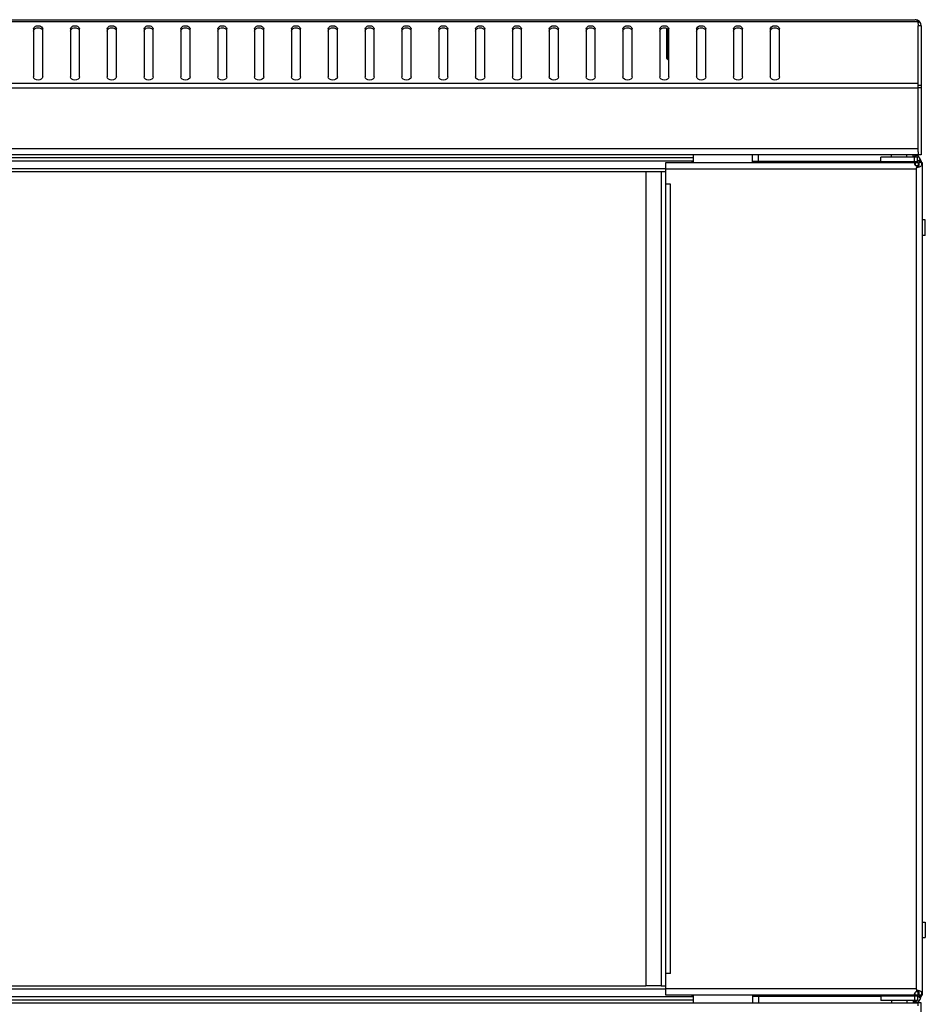
# Model space of a CAD drawing. Units: millimetres. Extents: x 0 to 297, y 0 to 210.
# Drawn here: x 48 to 78, y 123 to 155 of the extents above; entities that cross this region are included whole.
import ezdxf

# ---------------------------------------------------------------- set-up
doc = ezdxf.new("R2010")
doc.units = ezdxf.units.MM
doc.header["$LTSCALE"] = 16.335
doc.layers.get('0').update_dxf_attribs({"linetype": 'CONTINUOUS'})
for name, color, linetype in [('02___PRT_ALL_AXES', 7, 'CONTINUOUS'), ('ALL_AXES', 7, 'CONTINUOUS'), ('CHANFREIN', 7, 'CONTINUOUS')]:
    doc.layers.add(name, color=color, linetype=linetype)

msp = doc.modelspace()

# ---------------------------------------------------------------- linework, layer by layer
at = {"color": 7, "linetype": 'Continuous'}
for p, q in [((17.85102, 155.26522), (77.57315, 155.26522)), ((17.94209, 155.3238), (77.48209, 155.3238)), ((77.57315, 155.26522), (77.58209, 155.1238)), ((77.62351, 155.26522), (77.57615, 155.21786)), ((48.76209, 155.02172), (48.76209, 153.46608)), ((49.06209, 153.46608), (49.06209, 155.02172)), ((49.96209, 155.02172), (49.96209, 153.46608)), ((50.26209, 153.46608), (50.26209, 155.02172)), ((51.16209, 155.02172), (51.16209, 153.46608)), ((51.46209, 153.46608), (51.46209, 155.02172)), ((52.36209, 155.02172), (52.36209, 153.46608)), ((52.66209, 153.46608), (52.66209, 155.02172)), ((53.56209, 155.02172), (53.56209, 153.46608)), ((53.86209, 153.46608), (53.86209, 155.02172)), ((54.76209, 155.02172), (54.76209, 153.46608)), ((55.06209, 153.46608), (55.06209, 155.02172)), ((55.96209, 155.02172), (55.96209, 153.46608)), ((56.26209, 153.46608), (56.26209, 155.02172)), ((57.16209, 155.02172), (57.16209, 153.46608)), ((57.46209, 153.46608), (57.46209, 155.02172)), ((58.36209, 155.02172), (58.36209, 153.46608)), ((58.66209, 153.46608), (58.66209, 155.02172)), ((59.56209, 155.02172), (59.56209, 153.46608)), ((59.86209, 153.46608), (59.86209, 155.02172)), ((60.76209, 155.02172), (60.76209, 153.46608)), ((61.06209, 153.46608), (61.06209, 155.02172)), ((61.96209, 155.02172), (61.96209, 153.46608)), ((62.26209, 153.46608), (62.26209, 155.02172)), ((63.16209, 155.02172), (63.16209, 153.46608)), ((63.46209, 153.46608), (63.46209, 155.02172)), ((64.36209, 155.02172), (64.36209, 153.46608)), ((64.66209, 153.46608), (64.66209, 155.02172)), ((65.56209, 155.02172), (65.56209, 153.46608)), ((65.86209, 153.46608), (65.86209, 155.02172)), ((66.76209, 155.02172), (66.76209, 153.46608)), ((67.06209, 153.46608), (67.06209, 155.02172)), ((67.96209, 155.02172), (67.96209, 153.46608)), ((68.26209, 153.46608), (68.26209, 155.02172)), ((69.16209, 155.02172), (69.16209, 153.46608)), ((69.43209, 154.0238), (69.43209, 155.01104)), ((69.46209, 153.46608), (69.46209, 155.02172)), ((70.36209, 155.02172), (70.36209, 153.46608)), ((70.66209, 153.46608), (70.66209, 155.02172)), ((71.56209, 155.02172), (71.56209, 153.46608)), ((71.86209, 153.46608), (71.86209, 155.02172)), ((72.76209, 155.02172), (72.76209, 153.46608)), ((73.06209, 153.46608), (73.06209, 155.02172)), ((77.68209, 155.1238), (77.58209, 155.1238)), ((77.58209, 151.0238), (77.58209, 155.1238)), ((77.68209, 155.1238), (77.68209, 150.9238)), ((69.46207, 154.0238), (69.43209, 154.0238)), ((17.84209, 153.25238), (77.58209, 153.25238)), ((17.84209, 153.11096), (77.58209, 153.11096)), ((77.68209, 153.18167), (77.58209, 153.18167)), ((77.68209, 153.11096), (77.58209, 153.11096)), ((77.58209, 151.1238), (17.84209, 151.1238)), ((77.58209, 151.0238), (77.58209, 150.9238)), ((77.58209, 150.9238), (17.84209, 150.9238)), ((70.26209, 150.8238), (25.16209, 150.8238)), ((70.26209, 150.7238), (25.16209, 150.7238)), ((69.36209, 150.67404), (77.46217, 150.67404)), ((69.36209, 123.57404), (69.36209, 150.67404)), ((70.20709, 150.7238), (70.20709, 150.67404)), ((70.26209, 150.67404), (70.26209, 150.9238)), ((72.18209, 150.67404), (72.18209, 150.9238)), ((72.18209, 150.7238), (76.36209, 150.7238)), ((72.38209, 150.67404), (72.38209, 150.9238)), ((77.56209, 150.85404), (76.36209, 150.85404)), ((76.36209, 150.67404), (76.36209, 150.85404)), ((76.36209, 150.70404), (77.56209, 150.70404)), ((76.71209, 150.85404), (76.71209, 150.9238)), ((76.71209, 150.67404), (76.71209, 150.70404)), ((77.21209, 150.85404), (77.21209, 150.9238)), ((77.21209, 150.67404), (77.21209, 150.70404)), ((77.4209, 150.85404), (77.4209, 150.9238)), ((77.46209, 150.8758), (77.4209, 150.8758)), ((77.46209, 150.85404), (77.46209, 150.8758)), ((77.46209, 150.70404), (77.46209, 150.85404)), ((77.56546, 150.9258), (77.47886, 150.8758)), ((77.49142, 150.85404), (77.47886, 150.8758)), ((77.48369, 150.67404), (77.48369, 150.59617)), ((77.56209, 150.67404), (77.56209, 150.85404)), ((77.56869, 150.72021), (77.56209, 150.73165)), ((77.68209, 150.7238), (77.56662, 150.7238)), ((77.65529, 150.77021), (77.57048, 150.9171)), ((77.65529, 150.77021), (77.57491, 150.7238)), ((77.68209, 150.9238), (77.58209, 150.9238)), ((77.68164, 150.67404), (77.59686, 150.67404)), ((77.66654, 150.74753), (77.60993, 150.7238)), ((77.68164, 150.67404), (77.71209, 150.67404)), ((77.68209, 150.7238), (77.68209, 150.67021)), ((77.71209, 150.67404), (77.71209, 123.57404)), ((69.21209, 150.37404), (68.71209, 150.37404)), ((68.71209, 150.37404), (68.71209, 123.87404)), ((69.21209, 150.37404), (69.21209, 123.87404)), ((69.36209, 150.47404), (77.51209, 150.47404)), ((77.51209, 150.47404), (77.53029, 150.52733)), ((77.51209, 150.47404), (77.52512, 150.49165)), ((77.51209, 150.47404), (77.51209, 123.77404)), ((77.5385, 150.55031), (77.5385, 150.52686)), ((77.55096, 150.52686), (77.5385, 150.52686)), ((77.56209, 150.52767), (77.56209, 150.57404)), ((69.51209, 149.97404), (69.36209, 149.97404)), ((69.51209, 124.27404), (69.51209, 149.97404)), ((69.51209, 124.27404), (69.36209, 124.27404)), ((69.21209, 123.87404), (68.71209, 123.87404)), ((77.51209, 123.77404), (69.36209, 123.77404)), ((77.51209, 123.77404), (77.52512, 123.75643)), ((77.51209, 123.77404), (77.53029, 123.72075)), ((77.55096, 123.72122), (77.5385, 123.72122)), ((77.5385, 123.69777), (77.5385, 123.72122)), ((77.56209, 123.72042), (77.56209, 123.67404)), ((25.16209, 123.5238), (70.26209, 123.5238)), ((25.16209, 123.4238), (70.26209, 123.4238)), ((77.46217, 123.57404), (69.36209, 123.57404)), ((70.20709, 123.57404), (70.20709, 123.5238)), ((70.26209, 123.3238), (70.26209, 123.57404)), ((72.18209, 123.57404), (72.18209, 123.3238)), ((76.36209, 123.5238), (72.18209, 123.5238)), ((72.38209, 123.57404), (72.38209, 123.3238)), ((76.36209, 123.57404), (76.36209, 123.39404)), ((76.36209, 123.54404), (77.56209, 123.54404)), ((76.71209, 123.57404), (76.71209, 123.54404)), ((77.21209, 123.57404), (77.21209, 123.54404)), ((77.46209, 123.54404), (77.46209, 123.39404)), ((77.48369, 123.57404), (77.48369, 123.65189)), ((77.56209, 123.57404), (77.56209, 123.39404)), ((77.56869, 123.52739), (77.56209, 123.51595)), ((77.68209, 123.5238), (77.56662, 123.5238)), ((77.65529, 123.47739), (77.57048, 123.3305)), ((77.65529, 123.47739), (77.57491, 123.5238)), ((77.68164, 123.57404), (77.59686, 123.57404)), ((77.66654, 123.50007), (77.60993, 123.5238)), ((77.68164, 123.57404), (77.71209, 123.57404)), ((77.68209, 123.57739), (77.68209, 123.5238)), ((17.84209, 123.3238), (77.58209, 123.3238)), ((77.56209, 123.39404), (76.36209, 123.39404)), ((76.71209, 123.39404), (76.71209, 123.3238)), ((77.21209, 123.39404), (77.21209, 123.3238)), ((77.4209, 123.39404), (77.4209, 123.3238)), ((77.4209, 123.3718), (77.46209, 123.3718)), ((77.46209, 123.39404), (77.46209, 123.3718)), ((77.4917, 123.39404), (77.47886, 123.3718)), ((77.56546, 123.3218), (77.47886, 123.3718)), ((77.68209, 123.3238), (77.58209, 123.3238)), ((77.58209, 123.2238), (77.58209, 123.3238)), ((77.68209, 119.1238), (77.68209, 123.3238))]:
    msp.add_line(p, q, dxfattribs=at)
for centre, radius, start, end in [((77.48209, 155.1238), 0.2, 0, 90), ((77.43769, 155.17541), 0.16072, 49.160105, 53.152145), ((77.65206, 150.9758), 0.2, 195.128525, 210), ((77.48209, 150.67021), 0.2, 15.548884, 30), ((77.48209, 150.67021), 0.2, 2.719166, 7.58062), ((77.58172, 150.65569), 0.11469, 225.746595, 231.075511), ((71.98477, 154.58828), 6.89042, 323.520147, 323.72362), ((79.6213, 149.79521), 2.21547, 160.532557, 160.703367), ((79.16485, 149.95702), 1.73119, 159.958363, 160.54731), ((74.18214, 152.97514), 4.16449, 323.728095, 323.992389), ((77.58521, 150.73187), 0.20784, 260.515801, 262.828698), ((77.58451, 150.72508), 0.20103, 262.784167, 269.962505), ((71.98493, 119.65992), 6.89022, 36.276368, 36.479849), ((79.62132, 124.45288), 2.21549, 199.296623, 199.467424), ((74.1822, 121.27299), 4.16442, 36.007597, 36.271892), ((77.58521, 123.51622), 0.20784, 97.170497, 99.484162), ((77.58451, 123.523), 0.20102, 90.037993, 97.215012), ((77.5817, 123.59241), 0.11466, 128.894986, 134.253603), ((79.16487, 124.29106), 1.73121, 199.452671, 200.041611), ((77.48209, 123.57739), 0.2, 330, 344.83876), ((77.65206, 123.2718), 0.2, 150, 164.871475)]:
    msp.add_arc(centre, radius, start, end, dxfattribs=at)
for points, knots in [([(48.76209, 155.02172), (48.76209, 155.0507), (48.80675, 155.11376), (48.87525, 155.12778), (48.91209, 155.12778)], [0, 0, 0, 0, 0.44034146, 1, 1, 1, 1]), ([(48.91209, 155.12778), (48.94892, 155.12778), (49.01742, 155.11376), (49.06209, 155.0507), (49.06209, 155.02172)], [0, 0, 0, 0, 0.55965854, 1, 1, 1, 1]), ([(49.96209, 155.02172), (49.96209, 155.0507), (50.00675, 155.11376), (50.07525, 155.12778), (50.11209, 155.12778)], [0, 0, 0, 0, 0.44034146, 1, 1, 1, 1]), ([(50.11209, 155.12778), (50.14892, 155.12778), (50.21742, 155.11376), (50.26209, 155.0507), (50.26209, 155.02172)], [0, 0, 0, 0, 0.55965854, 1, 1, 1, 1]), ([(51.16209, 155.02172), (51.16209, 155.0507), (51.20675, 155.11376), (51.27525, 155.12778), (51.31209, 155.12778)], [0, 0, 0, 0, 0.44034146, 1, 1, 1, 1]), ([(51.31209, 155.12778), (51.34892, 155.12778), (51.41742, 155.11376), (51.46209, 155.0507), (51.46209, 155.02172)], [0, 0, 0, 0, 0.55965854, 1, 1, 1, 1]), ([(52.36209, 155.02172), (52.36209, 155.0507), (52.40675, 155.11376), (52.47525, 155.12778), (52.51209, 155.12778)], [0, 0, 0, 0, 0.44034146, 1, 1, 1, 1]), ([(52.51209, 155.12778), (52.54892, 155.12778), (52.61742, 155.11376), (52.66209, 155.0507), (52.66209, 155.02172)], [0, 0, 0, 0, 0.55965854, 1, 1, 1, 1]), ([(53.56209, 155.02172), (53.56209, 155.0507), (53.60675, 155.11376), (53.67525, 155.12778), (53.71209, 155.12778)], [0, 0, 0, 0, 0.44034146, 1, 1, 1, 1]), ([(53.71209, 155.12778), (53.74892, 155.12778), (53.81742, 155.11376), (53.86209, 155.0507), (53.86209, 155.02172)], [0, 0, 0, 0, 0.55965854, 1, 1, 1, 1]), ([(54.76209, 155.02172), (54.76209, 155.0507), (54.80675, 155.11376), (54.87525, 155.12778), (54.91209, 155.12778)], [0, 0, 0, 0, 0.44034146, 1, 1, 1, 1]), ([(54.91209, 155.12778), (54.94892, 155.12778), (55.01742, 155.11376), (55.06209, 155.0507), (55.06209, 155.02172)], [0, 0, 0, 0, 0.55965854, 1, 1, 1, 1]), ([(55.96209, 155.02172), (55.96209, 155.0507), (56.00675, 155.11376), (56.07525, 155.12778), (56.11209, 155.12778)], [0, 0, 0, 0, 0.44034146, 1, 1, 1, 1]), ([(56.11209, 155.12778), (56.14892, 155.12778), (56.21742, 155.11376), (56.26209, 155.0507), (56.26209, 155.02172)], [0, 0, 0, 0, 0.55965854, 1, 1, 1, 1]), ([(57.16209, 155.02172), (57.16209, 155.0507), (57.20675, 155.11376), (57.27525, 155.12778), (57.31209, 155.12778)], [0, 0, 0, 0, 0.44034146, 1, 1, 1, 1]), ([(57.31209, 155.12778), (57.34892, 155.12778), (57.41742, 155.11376), (57.46209, 155.0507), (57.46209, 155.02172)], [0, 0, 0, 0, 0.55965854, 1, 1, 1, 1]), ([(58.36209, 155.02172), (58.36209, 155.0507), (58.40675, 155.11376), (58.47525, 155.12778), (58.51209, 155.12778)], [0, 0, 0, 0, 0.44034146, 1, 1, 1, 1]), ([(58.51209, 155.12778), (58.54892, 155.12778), (58.61742, 155.11376), (58.66209, 155.0507), (58.66209, 155.02172)], [0, 0, 0, 0, 0.55965854, 1, 1, 1, 1]), ([(59.56209, 155.02172), (59.56209, 155.0507), (59.60675, 155.11376), (59.67525, 155.12778), (59.71209, 155.12778)], [0, 0, 0, 0, 0.44034146, 1, 1, 1, 1]), ([(59.71209, 155.12778), (59.74892, 155.12778), (59.81742, 155.11376), (59.86209, 155.0507), (59.86209, 155.02172)], [0, 0, 0, 0, 0.55965854, 1, 1, 1, 1]), ([(60.76209, 155.02172), (60.76209, 155.0507), (60.80675, 155.11376), (60.87525, 155.12778), (60.91209, 155.12778)], [0, 0, 0, 0, 0.44034146, 1, 1, 1, 1]), ([(60.91209, 155.12778), (60.94892, 155.12778), (61.01742, 155.11376), (61.06209, 155.0507), (61.06209, 155.02172)], [0, 0, 0, 0, 0.55965854, 1, 1, 1, 1]), ([(61.96209, 155.02172), (61.96209, 155.0507), (62.00675, 155.11376), (62.07525, 155.12778), (62.11209, 155.12778)], [0, 0, 0, 0, 0.44034146, 1, 1, 1, 1]), ([(62.11209, 155.12778), (62.14892, 155.12778), (62.21742, 155.11376), (62.26209, 155.0507), (62.26209, 155.02172)], [0, 0, 0, 0, 0.55965854, 1, 1, 1, 1]), ([(63.16209, 155.02172), (63.16209, 155.0507), (63.20675, 155.11376), (63.27525, 155.12778), (63.31209, 155.12778)], [0, 0, 0, 0, 0.44034146, 1, 1, 1, 1]), ([(63.31209, 155.12778), (63.34892, 155.12778), (63.41742, 155.11376), (63.46209, 155.0507), (63.46209, 155.02172)], [0, 0, 0, 0, 0.55965854, 1, 1, 1, 1]), ([(64.36209, 155.02172), (64.36209, 155.0507), (64.40675, 155.11376), (64.47525, 155.12778), (64.51209, 155.12778)], [0, 0, 0, 0, 0.44034146, 1, 1, 1, 1]), ([(64.51209, 155.12778), (64.54892, 155.12778), (64.61742, 155.11376), (64.66209, 155.0507), (64.66209, 155.02172)], [0, 0, 0, 0, 0.55965854, 1, 1, 1, 1]), ([(65.56209, 155.02172), (65.56209, 155.0507), (65.60675, 155.11376), (65.67525, 155.12778), (65.71209, 155.12778)], [0, 0, 0, 0, 0.44034146, 1, 1, 1, 1]), ([(65.71209, 155.12778), (65.74892, 155.12778), (65.81742, 155.11376), (65.86209, 155.0507), (65.86209, 155.02172)], [0, 0, 0, 0, 0.55965854, 1, 1, 1, 1]), ([(66.76209, 155.02172), (66.76209, 155.0507), (66.80675, 155.11376), (66.87525, 155.12778), (66.91209, 155.12778)], [0, 0, 0, 0, 0.44034146, 1, 1, 1, 1]), ([(66.91209, 155.12778), (66.94892, 155.12778), (67.01742, 155.11376), (67.06209, 155.0507), (67.06209, 155.02172)], [0, 0, 0, 0, 0.55965854, 1, 1, 1, 1]), ([(67.96209, 155.02172), (67.96209, 155.0507), (68.00675, 155.11376), (68.07525, 155.12778), (68.11209, 155.12778)], [0, 0, 0, 0, 0.44034146, 1, 1, 1, 1]), ([(68.11209, 155.12778), (68.14892, 155.12778), (68.21742, 155.11376), (68.26209, 155.0507), (68.26209, 155.02172)], [0, 0, 0, 0, 0.55965854, 1, 1, 1, 1]), ([(69.16209, 155.02172), (69.16209, 155.0507), (69.20675, 155.11376), (69.27525, 155.12778), (69.31209, 155.12778)], [0, 0, 0, 0, 0.44034146, 1, 1, 1, 1]), ([(69.31209, 155.12778), (69.34892, 155.12778), (69.41742, 155.11376), (69.46209, 155.0507), (69.46209, 155.02172)], [0, 0, 0, 0, 0.55965854, 1, 1, 1, 1]), ([(70.36209, 155.02172), (70.36209, 155.0507), (70.40675, 155.11376), (70.47525, 155.12778), (70.51209, 155.12778)], [0, 0, 0, 0, 0.44034146, 1, 1, 1, 1]), ([(70.51209, 155.12778), (70.54892, 155.12778), (70.61742, 155.11376), (70.66209, 155.0507), (70.66209, 155.02172)], [0, 0, 0, 0, 0.55965854, 1, 1, 1, 1]), ([(71.56209, 155.02172), (71.56209, 155.0507), (71.60675, 155.11376), (71.67525, 155.12778), (71.71209, 155.12778)], [0, 0, 0, 0, 0.44034146, 1, 1, 1, 1]), ([(71.71209, 155.12778), (71.74892, 155.12778), (71.81742, 155.11376), (71.86209, 155.0507), (71.86209, 155.02172)], [0, 0, 0, 0, 0.55965854, 1, 1, 1, 1]), ([(72.76209, 155.02172), (72.76209, 155.0507), (72.80675, 155.11376), (72.87525, 155.12778), (72.91209, 155.12778)], [0, 0, 0, 0, 0.44034146, 1, 1, 1, 1]), ([(72.91209, 155.12778), (72.94892, 155.12778), (73.01742, 155.11376), (73.06209, 155.0507), (73.06209, 155.02172)], [0, 0, 0, 0, 0.55965854, 1, 1, 1, 1]), ([(77.53408, 155.30403), (77.53059, 155.30663), (77.52362, 155.31138), (77.51616, 155.31533), (77.51244, 155.31698)], [0, 0, 0, 0, 0.51654152, 1, 1, 1, 1]), ([(48.76209, 154.95101), (48.76209, 154.97999), (48.79018, 155.0201), (48.82618, 155.03842), (48.83709, 155.04286)], [0, 0, 0, 0, 0.711107, 1, 1, 1, 1]), ([(48.91209, 155.05707), (48.92508, 155.05707), (48.97218, 155.05285), (49.02019, 155.03083), (49.04199, 155.00404)], [0, 0, 0, 0, 0.27338052, 1, 1, 1, 1]), ([(49.96209, 154.95101), (49.96209, 154.97999), (49.99018, 155.0201), (50.02618, 155.03842), (50.03709, 155.04286)], [0, 0, 0, 0, 0.711107, 1, 1, 1, 1]), ([(50.11209, 155.05707), (50.12508, 155.05707), (50.17218, 155.05285), (50.22019, 155.03083), (50.24199, 155.00404)], [0, 0, 0, 0, 0.27338052, 1, 1, 1, 1]), ([(51.16209, 154.95101), (51.16209, 154.97999), (51.19018, 155.0201), (51.22618, 155.03842), (51.23709, 155.04286)], [0, 0, 0, 0, 0.711107, 1, 1, 1, 1]), ([(51.31209, 155.05707), (51.32508, 155.05707), (51.37218, 155.05285), (51.42019, 155.03083), (51.44199, 155.00404)], [0, 0, 0, 0, 0.27338052, 1, 1, 1, 1]), ([(52.36209, 154.95101), (52.36209, 154.97999), (52.39018, 155.0201), (52.42618, 155.03842), (52.43709, 155.04286)], [0, 0, 0, 0, 0.711107, 1, 1, 1, 1]), ([(52.51209, 155.05707), (52.52508, 155.05707), (52.57218, 155.05285), (52.62019, 155.03083), (52.64199, 155.00404)], [0, 0, 0, 0, 0.27338052, 1, 1, 1, 1]), ([(53.56209, 154.95101), (53.56209, 154.97999), (53.59018, 155.0201), (53.62618, 155.03842), (53.63709, 155.04286)], [0, 0, 0, 0, 0.711107, 1, 1, 1, 1]), ([(53.71209, 155.05707), (53.72508, 155.05707), (53.77218, 155.05285), (53.82019, 155.03083), (53.84199, 155.00404)], [0, 0, 0, 0, 0.27338052, 1, 1, 1, 1]), ([(54.76209, 154.95101), (54.76209, 154.97999), (54.79018, 155.0201), (54.82618, 155.03842), (54.83709, 155.04286)], [0, 0, 0, 0, 0.711107, 1, 1, 1, 1]), ([(54.91209, 155.05707), (54.92508, 155.05707), (54.97218, 155.05285), (55.02019, 155.03083), (55.04199, 155.00404)], [0, 0, 0, 0, 0.27338052, 1, 1, 1, 1]), ([(55.96209, 154.95101), (55.96209, 154.97999), (55.99018, 155.0201), (56.02618, 155.03842), (56.03709, 155.04286)], [0, 0, 0, 0, 0.711107, 1, 1, 1, 1]), ([(56.11209, 155.05707), (56.12508, 155.05707), (56.17218, 155.05285), (56.22019, 155.03083), (56.24199, 155.00404)], [0, 0, 0, 0, 0.27338052, 1, 1, 1, 1]), ([(57.16209, 154.95101), (57.16209, 154.97999), (57.19018, 155.0201), (57.22618, 155.03842), (57.23709, 155.04286)], [0, 0, 0, 0, 0.711107, 1, 1, 1, 1]), ([(57.31209, 155.05707), (57.32508, 155.05707), (57.37218, 155.05285), (57.42019, 155.03083), (57.44199, 155.00404)], [0, 0, 0, 0, 0.27338052, 1, 1, 1, 1]), ([(58.36209, 154.95101), (58.36209, 154.97999), (58.39018, 155.0201), (58.42618, 155.03842), (58.43709, 155.04286)], [0, 0, 0, 0, 0.711107, 1, 1, 1, 1]), ([(58.51209, 155.05707), (58.52508, 155.05707), (58.57218, 155.05285), (58.62019, 155.03083), (58.64199, 155.00404)], [0, 0, 0, 0, 0.27338052, 1, 1, 1, 1]), ([(59.56209, 154.95101), (59.56209, 154.97999), (59.59018, 155.0201), (59.62618, 155.03842), (59.63709, 155.04286)], [0, 0, 0, 0, 0.711107, 1, 1, 1, 1]), ([(59.71209, 155.05707), (59.72508, 155.05707), (59.77218, 155.05285), (59.82019, 155.03083), (59.84199, 155.00404)], [0, 0, 0, 0, 0.27338052, 1, 1, 1, 1]), ([(60.76209, 154.95101), (60.76209, 154.97999), (60.79018, 155.0201), (60.82618, 155.03842), (60.83709, 155.04286)], [0, 0, 0, 0, 0.711107, 1, 1, 1, 1]), ([(60.91209, 155.05707), (60.92508, 155.05707), (60.97218, 155.05285), (61.02019, 155.03083), (61.04199, 155.00404)], [0, 0, 0, 0, 0.27338052, 1, 1, 1, 1]), ([(61.96209, 154.95101), (61.96209, 154.97999), (61.99018, 155.0201), (62.02618, 155.03842), (62.03709, 155.04286)], [0, 0, 0, 0, 0.711107, 1, 1, 1, 1]), ([(62.11209, 155.05707), (62.12508, 155.05707), (62.17218, 155.05285), (62.22019, 155.03083), (62.24199, 155.00404)], [0, 0, 0, 0, 0.27338052, 1, 1, 1, 1]), ([(63.16209, 154.95101), (63.16209, 154.97999), (63.19018, 155.0201), (63.22618, 155.03842), (63.23709, 155.04286)], [0, 0, 0, 0, 0.711107, 1, 1, 1, 1]), ([(63.31209, 155.05707), (63.32508, 155.05707), (63.37218, 155.05285), (63.42019, 155.03083), (63.44199, 155.00404)], [0, 0, 0, 0, 0.27338052, 1, 1, 1, 1]), ([(64.36209, 154.95101), (64.36209, 154.97999), (64.39018, 155.0201), (64.42618, 155.03842), (64.43709, 155.04286)], [0, 0, 0, 0, 0.711107, 1, 1, 1, 1]), ([(64.51209, 155.05707), (64.52508, 155.05707), (64.57218, 155.05285), (64.62019, 155.03083), (64.64199, 155.00404)], [0, 0, 0, 0, 0.27338052, 1, 1, 1, 1]), ([(65.56209, 154.95101), (65.56209, 154.97999), (65.59018, 155.0201), (65.62618, 155.03842), (65.63709, 155.04286)], [0, 0, 0, 0, 0.711107, 1, 1, 1, 1]), ([(65.71209, 155.05707), (65.72508, 155.05707), (65.77218, 155.05285), (65.82019, 155.03083), (65.84199, 155.00404)], [0, 0, 0, 0, 0.27338052, 1, 1, 1, 1]), ([(66.76209, 154.95101), (66.76209, 154.97999), (66.79018, 155.0201), (66.82618, 155.03842), (66.83709, 155.04286)], [0, 0, 0, 0, 0.711107, 1, 1, 1, 1]), ([(66.91209, 155.05707), (66.92508, 155.05707), (66.97218, 155.05285), (67.02019, 155.03083), (67.04199, 155.00404)], [0, 0, 0, 0, 0.27338052, 1, 1, 1, 1]), ([(67.96209, 154.95101), (67.96209, 154.97999), (67.99018, 155.0201), (68.02618, 155.03842), (68.03709, 155.04286)], [0, 0, 0, 0, 0.711107, 1, 1, 1, 1]), ([(68.11209, 155.05707), (68.12508, 155.05707), (68.17218, 155.05285), (68.22019, 155.03083), (68.24199, 155.00404)], [0, 0, 0, 0, 0.27338052, 1, 1, 1, 1]), ([(69.16209, 154.95101), (69.16209, 154.97999), (69.19018, 155.0201), (69.22618, 155.03842), (69.23709, 155.04286)], [0, 0, 0, 0, 0.711107, 1, 1, 1, 1]), ([(69.31209, 155.05707), (69.32508, 155.05707), (69.37218, 155.05285), (69.42019, 155.03083), (69.44199, 155.00404)], [0, 0, 0, 0, 0.27338052, 1, 1, 1, 1]), ([(70.36209, 154.95101), (70.36209, 154.97999), (70.39018, 155.0201), (70.42618, 155.03842), (70.43709, 155.04286)], [0, 0, 0, 0, 0.711107, 1, 1, 1, 1]), ([(70.51209, 155.05707), (70.52508, 155.05707), (70.57218, 155.05285), (70.62019, 155.03083), (70.64199, 155.00404)], [0, 0, 0, 0, 0.27338052, 1, 1, 1, 1]), ([(71.56209, 154.95101), (71.56209, 154.97999), (71.59018, 155.0201), (71.62618, 155.03842), (71.63709, 155.04286)], [0, 0, 0, 0, 0.711107, 1, 1, 1, 1]), ([(71.71209, 155.05707), (71.72508, 155.05707), (71.77218, 155.05285), (71.82019, 155.03083), (71.84199, 155.00404)], [0, 0, 0, 0, 0.27338052, 1, 1, 1, 1]), ([(72.76209, 154.95101), (72.76209, 154.97999), (72.79018, 155.0201), (72.82618, 155.03842), (72.83709, 155.04286)], [0, 0, 0, 0, 0.711107, 1, 1, 1, 1]), ([(72.91209, 155.05707), (72.92508, 155.05707), (72.97218, 155.05285), (73.02019, 155.03083), (73.04199, 155.00404)], [0, 0, 0, 0, 0.27338052, 1, 1, 1, 1]), ([(77.48612, 150.59181), (77.48214, 150.59739), (77.47069, 150.61622), (77.46209, 150.63801), (77.4621, 150.65333)], [0, 0, 0, 0, 0.30909715, 1, 1, 1, 1]), ([(77.4621, 150.65333), (77.46211, 150.65887), (77.46487, 150.67193), (77.478, 150.67404), (77.48369, 150.67404)], [0, 0, 0, 0, 0.49325696, 1, 1, 1, 1]), ([(77.68164, 150.67404), (77.68975, 150.65617), (77.69452, 150.61712), (77.68218, 150.56146), (77.63714, 150.52793), (77.60244, 150.52406), (77.58438, 150.52406)], [0, 0, 0, 0, 0.27215499, 0.5290789, 0.74947692, 1, 1, 1, 1]), ([(77.58438, 123.72403), (77.60244, 123.72402), (77.63714, 123.72015), (77.68218, 123.68662), (77.69452, 123.63096), (77.68975, 123.59191), (77.68164, 123.57404)], [0, 0, 0, 0, 0.25052405, 0.47092233, 0.72784549, 1, 1, 1, 1]), ([(77.4621, 123.59475), (77.46209, 123.60718), (77.47199, 123.6367), (77.489, 123.66219), (77.50169, 123.67454)], [0, 0, 0, 0, 0.41232491, 1, 1, 1, 1]), ([(77.48369, 123.57404), (77.478, 123.57404), (77.46487, 123.57615), (77.46211, 123.58921), (77.4621, 123.59475)], [0, 0, 0, 0, 0.50673211, 1, 1, 1, 1])]:
    msp.add_open_spline(points, degree=3, knots=knots, dxfattribs=at)
for points in [[(77.51244, 155.31698), (77.50297, 155.32121), (77.49246, 155.3238), (77.48209, 155.3238)], [(77.57315, 155.26522), (77.56387, 155.27655), (77.55389, 155.28744), (77.5428, 155.297)], [(48.83709, 155.04286), (48.86065, 155.05247), (48.88664, 155.05707), (48.91209, 155.05707)], [(50.03709, 155.04286), (50.06065, 155.05247), (50.08664, 155.05707), (50.11209, 155.05707)], [(51.23709, 155.04286), (51.26065, 155.05247), (51.28664, 155.05707), (51.31209, 155.05707)], [(52.43709, 155.04286), (52.46065, 155.05247), (52.48664, 155.05707), (52.51209, 155.05707)], [(53.63709, 155.04286), (53.66065, 155.05247), (53.68664, 155.05707), (53.71209, 155.05707)], [(54.83709, 155.04286), (54.86065, 155.05247), (54.88664, 155.05707), (54.91209, 155.05707)], [(56.03709, 155.04286), (56.06065, 155.05247), (56.08664, 155.05707), (56.11209, 155.05707)], [(57.23709, 155.04286), (57.26065, 155.05247), (57.28664, 155.05707), (57.31209, 155.05707)], [(58.43709, 155.04286), (58.46065, 155.05247), (58.48664, 155.05707), (58.51209, 155.05707)], [(59.63709, 155.04286), (59.66065, 155.05247), (59.68664, 155.05707), (59.71209, 155.05707)], [(60.83709, 155.04286), (60.86065, 155.05247), (60.88664, 155.05707), (60.91209, 155.05707)], [(62.03709, 155.04286), (62.06065, 155.05247), (62.08664, 155.05707), (62.11209, 155.05707)], [(63.23709, 155.04286), (63.26065, 155.05247), (63.28664, 155.05707), (63.31209, 155.05707)], [(64.43709, 155.04286), (64.46065, 155.05247), (64.48664, 155.05707), (64.51209, 155.05707)], [(65.63709, 155.04286), (65.66065, 155.05247), (65.68664, 155.05707), (65.71209, 155.05707)], [(66.83709, 155.04286), (66.86065, 155.05247), (66.88664, 155.05707), (66.91209, 155.05707)], [(68.03709, 155.04286), (68.06065, 155.05247), (68.08664, 155.05707), (68.11209, 155.05707)], [(69.23709, 155.04286), (69.26065, 155.05247), (69.28664, 155.05707), (69.31209, 155.05707)], [(70.43709, 155.04286), (70.46065, 155.05247), (70.48664, 155.05707), (70.51209, 155.05707)], [(71.63709, 155.04286), (71.66065, 155.05247), (71.68664, 155.05707), (71.71209, 155.05707)], [(72.83709, 155.04286), (72.86065, 155.05247), (72.88664, 155.05707), (72.91209, 155.05707)], [(49.06209, 153.46608), (49.06209, 153.40485), (48.91209, 153.31519), (48.76209, 153.40485), (48.76209, 153.46608)], [(50.26209, 153.46608), (50.26209, 153.40485), (50.11209, 153.31519), (49.96209, 153.40485), (49.96209, 153.46608)], [(51.46209, 153.46608), (51.46209, 153.40485), (51.31209, 153.31519), (51.16209, 153.40485), (51.16209, 153.46608)], [(52.66209, 153.46608), (52.66209, 153.40485), (52.51209, 153.31519), (52.36209, 153.40485), (52.36209, 153.46608)], [(53.86209, 153.46608), (53.86209, 153.40485), (53.71209, 153.31519), (53.56209, 153.40485), (53.56209, 153.46608)], [(55.06209, 153.46608), (55.06209, 153.40485), (54.91209, 153.31519), (54.76209, 153.40485), (54.76209, 153.46608)], [(56.26209, 153.46608), (56.26209, 153.40485), (56.11209, 153.31519), (55.96209, 153.40485), (55.96209, 153.46608)], [(57.46209, 153.46608), (57.46209, 153.40485), (57.31209, 153.31519), (57.16209, 153.40485), (57.16209, 153.46608)], [(58.66209, 153.46608), (58.66209, 153.40485), (58.51209, 153.31519), (58.36209, 153.40485), (58.36209, 153.46608)], [(59.86209, 153.46608), (59.86209, 153.40485), (59.71209, 153.31519), (59.56209, 153.40485), (59.56209, 153.46608)], [(61.06209, 153.46608), (61.06209, 153.40485), (60.91209, 153.31519), (60.76209, 153.40485), (60.76209, 153.46608)], [(62.26209, 153.46608), (62.26209, 153.40485), (62.11209, 153.31519), (61.96209, 153.40485), (61.96209, 153.46608)], [(63.46209, 153.46608), (63.46209, 153.40485), (63.31209, 153.31519), (63.16209, 153.40485), (63.16209, 153.46608)], [(64.66209, 153.46608), (64.66209, 153.40485), (64.51209, 153.31519), (64.36209, 153.40485), (64.36209, 153.46608)], [(65.86209, 153.46608), (65.86209, 153.40485), (65.71209, 153.31519), (65.56209, 153.40485), (65.56209, 153.46608)], [(67.06209, 153.46608), (67.06209, 153.40485), (66.91209, 153.31519), (66.76209, 153.40485), (66.76209, 153.46608)], [(68.26209, 153.46608), (68.26209, 153.40485), (68.11209, 153.31519), (67.96209, 153.40485), (67.96209, 153.46608)], [(69.46209, 153.46608), (69.46209, 153.40485), (69.31209, 153.31519), (69.16209, 153.40485), (69.16209, 153.46608)], [(70.66209, 153.46608), (70.66209, 153.40485), (70.51209, 153.31519), (70.36209, 153.40485), (70.36209, 153.46608)], [(71.86209, 153.46608), (71.86209, 153.40485), (71.71209, 153.31519), (71.56209, 153.40485), (71.56209, 153.46608)], [(73.06209, 153.46608), (73.06209, 153.40485), (72.91209, 153.31519), (72.76209, 153.40485), (72.76209, 153.46608)], [(77.59686, 150.67404), (77.60009, 150.65981), (77.60132, 150.64511), (77.60162, 150.63053)], [(77.50169, 150.57354), (77.49596, 150.57912), (77.49077, 150.5853), (77.48612, 150.59181)], [(77.5385, 150.55031), (77.52804, 150.55378), (77.51824, 150.55955), (77.50966, 150.56647)], [(77.5921, 150.55821), (77.58651, 150.54386), (77.57441, 150.52939), (77.55952, 150.52548)], [(77.59972, 150.59067), (77.59833, 150.57964), (77.59614, 150.56856), (77.5921, 150.55821)], [(77.60162, 150.63053), (77.60191, 150.61723), (77.60139, 150.60387), (77.59972, 150.59067)], [(77.55952, 123.7226), (77.56616, 123.72086), (77.5725, 123.71728), (77.57752, 123.71261)], [(77.50971, 123.68165), (77.51827, 123.68855), (77.52806, 123.69431), (77.5385, 123.69777)], [(77.57752, 123.71261), (77.58413, 123.70648), (77.58885, 123.69824), (77.59212, 123.68984)], [(77.59212, 123.68984), (77.59615, 123.67947), (77.59834, 123.66838), (77.59973, 123.65734)], [(77.60162, 123.6175), (77.60131, 123.60293), (77.60009, 123.58825), (77.59686, 123.57404)], [(77.59973, 123.65734), (77.60139, 123.64415), (77.60191, 123.6308), (77.60162, 123.6175)]]:
    msp.add_open_spline(points, degree=3, dxfattribs=at)
at = {"layer": '02___PRT_ALL_AXES', "color": 7, "linetype": 'Continuous'}
for p, q in [((77.48369, 150.67404), (77.58209, 150.67404)), ((77.58209, 150.67404), (77.58209, 150.57404)), ((77.50263, 150.57404), (77.58209, 150.57404)), ((77.81209, 148.80404), (77.71209, 148.80404)), ((77.81209, 148.30406), (77.81209, 148.80402)), ((77.81209, 148.30404), (77.71209, 148.30404)), ((77.71209, 125.94404), (77.81209, 125.94404)), ((77.81209, 125.94402), (77.81209, 125.44406)), ((77.71209, 125.44404), (77.81209, 125.44404)), ((77.58209, 123.57404), (77.48369, 123.57404)), ((77.58209, 123.67404), (77.50263, 123.67404)), ((77.58209, 123.57404), (77.58209, 123.67404))]:
    msp.add_line(p, q, dxfattribs=at)
at = {"layer": 'ALL_AXES', "color": 7, "linetype": 'Continuous'}
for p, q in [((69.38209, 155.04381), (69.38209, 154.0738)), ((69.38209, 154.0738), (69.46209, 154.0738)), ((69.38209, 154.0738), (69.43209, 154.0238)), ((69.43209, 154.0238), (69.46209, 154.0238))]:
    msp.add_line(p, q, dxfattribs=at)
at = {"layer": 'CHANFREIN', "color": 7, "linetype": 'Continuous'}
for p, q in [((69.36209, 150.47404), (26.26209, 150.47404)), ((68.71209, 150.37404), (26.91209, 150.37404)), ((69.36209, 150.37404), (69.21209, 150.37404)), ((26.26209, 123.77404), (69.36209, 123.77404)), ((26.91209, 123.87404), (68.71209, 123.87404)), ((69.21209, 123.87404), (69.36209, 123.87404))]:
    msp.add_line(p, q, dxfattribs=at)

doc.saveas('drawing.dxf')
